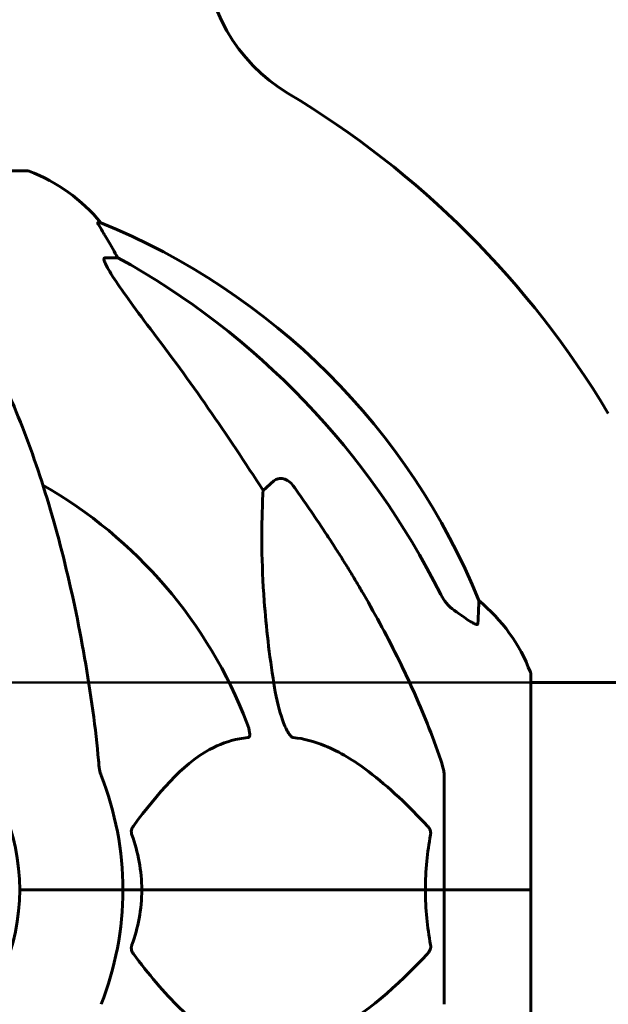
# Model space of a CAD drawing. Units: millimetres. Extents: x 9486 to 20232, y -970 to 17200.
# Drawn here: x 12216 to 12302, y 14458 to 14601 of the extents above; entities that cross this region are included whole.
import ezdxf

# ---------------------------------------------------------------- set-up
doc = ezdxf.new("R2010")
doc.units = ezdxf.units.MM
doc.header["$LTSCALE"] = 70
doc.layers.add('Widoczne (ISO)', color=7, linetype='Continuous', lineweight=60)
doc.layers.add('Wymiar (ISO)', color=116, linetype='Continuous', lineweight=18)
doc.styles.add('Tekst etykiety (ISO)', font='tahoma.ttf')
doc.dimstyles.new('Domyślne (ISO)', dxfattribs={"dimscale": 70, "dimtxt": 3.5, "dimasz": 2.5, "dimexe": 3.175, "dimexo": 0, "dimgap": 0.762, "dimtad": 1, "dimtoh": 1, "dimdec": 0, "dimrnd": 1e-08, "dimzin": 0, "dimtxsty": 'Tekst etykiety (ISO)', "dimcen": 0.09, "dimdle": 10, "dimclrd": 256, "dimclre": 256, "dimclrt": 256, "dimadec": 0, "dimazin": 0, "dimtfac": 0.714286, "dimtdec": 0, "dimtmove": 0, "dimatfit": 3, "dimfxl": 0, "dimtolj": 1, "dimtzin": 0, "dimlwd": 50, "dimlwe": 50, "dimarcsym": 0})

# ---------------------------------------------------------------- blocks, each defined once
blk = doc.blocks.new('*D4')
at = {"layer": 'Defpoints', "color": 0}
for p in [(11050.51, 17199.61), (12685.86, 17199.61), (11405.71, 13574.61)]:
    blk.add_point(p, dxfattribs=at)
at = {"layer": 'Wymiar (ISO)', "lineweight": 50}
for p, q in [((12685.86, 17199.61), (10828.26, 17199.61)), ((11050.51, 13749.61), (11050.51, 17024.61))]:
    blk.add_line(p, q, dxfattribs=at)
at = {"layer": 'Wymiar (ISO)'}
for points in [[(11021.34, 17024.61), (11079.67, 17024.61), (11050.51, 17199.61)], [(11021.34, 13749.61), (11079.67, 13749.61), (11050.51, 13574.61)]]:
    blk.add_solid(points, dxfattribs=at)
at = {"layer": 'Wymiar (ISO)', "lineweight": 50, "insert": (10741.96, 15387.11), "char_height": 245, "attachment_point": 2, "rotation": 90, "style": 'Tekst etykiety (ISO)'}
blk.add_mtext('\\A1;3625', dxfattribs=at)
blk = doc.blocks.new('*D6')
at = {"layer": 'Defpoints', "color": 0}
for p in [(12290.46, 14504.76), (11693.94, 13574.61), (12155.71, 13574.61)]:
    blk.add_point(p, dxfattribs=at)
at = {"layer": 'Wymiar (ISO)', "lineweight": 50}
for p, q in [((12290.46, 14504.76), (11471.69, 14504.76)), ((11693.94, 14329.76), (11693.94, 13749.61)), ((12155.71, 13574.61), (11471.69, 13574.61))]:
    blk.add_line(p, q, dxfattribs=at)
at = {"layer": 'Wymiar (ISO)'}
for points in [[(11664.77, 14329.76), (11723.1, 14329.76), (11693.94, 14504.76)], [(11664.77, 13749.61), (11723.1, 13749.61), (11693.94, 13574.61)]]:
    blk.add_solid(points, dxfattribs=at)
at = {"layer": 'Wymiar (ISO)', "lineweight": 50, "insert": (11385.4, 14039.68), "char_height": 245, "attachment_point": 2, "rotation": 90, "style": 'Tekst etykiety (ISO)'}
blk.add_mtext('\\A1;930', dxfattribs=at)

msp = doc.modelspace()

# ---------------------------------------------------------------- linework, layer by layer
at = {"layer": 'Widoczne (ISO)'}
for p, q in [((12217.16, 14579.2), (12154.56, 14579.2)), ((12227.94, 14571.65), (12227.51, 14571.65)), ((12228.59, 14566.56), (12230.42, 14566.56)), ((12251.53, 14532.7), (12253.1, 14534.09)), ((12290.46, 14474.61), (12290.46, 14505.91)), ((12335.95, 14504.76), (12290.46, 14504.76)), ((12277.86, 14491.25), (12277.86, 14474.61)), ((12217.52, 14474.61), (12216.16, 14474.61)), ((12216.16, 14474.61), (12217.52, 14474.61)), ((12217.52, 14474.61), (12231.16, 14474.61)), ((12217.52, 14474.61), (12231.16, 14474.61)), ((12231.16, 14474.61), (12233.91, 14474.61)), ((12233.91, 14474.61), (12231.16, 14474.61)), ((12233.91, 14474.61), (12275.12, 14474.61)), ((12275.12, 14474.61), (12233.91, 14474.61)), ((12275.12, 14474.61), (12277.86, 14474.61)), ((12277.86, 14474.61), (12275.12, 14474.61)), ((12290.39, 14474.61), (12277.86, 14474.61)), ((12277.86, 14457.97), (12277.86, 14474.61)), ((12290.39, 14474.61), (12277.86, 14474.61)), ((12290.46, 14474.61), (12290.39, 14474.61)), ((12290.39, 14474.61), (12290.46, 14474.61)), ((12290.46, 14443.31), (12290.46, 14474.61))]:
    msp.add_line(p, q, dxfattribs=at)
for centre, radius, start, end in [((12268.01, 14611.91), 25, 180, 239.1069), ((12185.86, 14474.61), 135, 30.8931, 59.1069), ((12217.16, 14578.2), 1, 69.1867, 90), ((12208.64, 14555.77), 25, 39.4456, 69.1867), ((12190.27, 14479.02), 100, 22.1283, 67.8717), ((12185.86, 14474.61), 67.82, 20.9978, 60.2417), ((12267.02, 14497.38), 25, 20.8133, 50.5544), ((12289.46, 14505.91), 1, 0, 20.8133), ((12185.86, 14474.61), 30.3, 0, 180), ((12185.86, 14474.61), 45.3, 0, 21.5519), ((12185.86, 14474.61), 30.3, 180, 0), ((12185.86, 14474.61), 45.3, 338.4481, 0)]:
    msp.add_arc(centre, radius, start, end, dxfattribs=at)
for centre, major_axis, ratio, start_param, end_param in [((12208.22, 14555.77), (0, 25), 0.981627, 5.186181, 5.24781), ((12234.42, 14569.46), (0, -5), 0.981627, 5.186181, 5.330784), ((12176.77, 14465.38), (0, 115), 0.981627, 5.18345, 5.787892), ((11995.66, 14334.41), (0, -345), 0.906308, 2.183097, 2.269068)]:
    msp.add_ellipse(centre, major_axis=major_axis, ratio=ratio, start_param=start_param, end_param=end_param, dxfattribs=at)
for points, knots in [([(12229.32, 14568.52), (12228.93, 14569.2), (12228.53, 14569.85), (12227.97, 14570.77), (12227.77, 14571.09), (12227.58, 14571.41), (12227.53, 14571.5), (12227.5, 14571.59), (12227.49, 14571.62), (12227.49, 14571.65), (12227.5, 14571.65), (12227.51, 14571.65)], [0, 0, 0, 0, 0.2355522, 0.2355522, 0.4078692, 0.4078692, 0.4868555, 0.4868555, 0.5223203, 0.5223203, 0.5562282, 0.5562282, 0.5562282, 0.5562282]), ([(12228.59, 14566.56), (12228.51, 14566.56), (12228.45, 14566.52), (12228.4, 14566.37), (12228.4, 14566.26), (12228.44, 14566.12), (12228.44, 14566.11), (12228.45, 14566.1)], [-0.6576908, -0.6576908, -0.6576908, -0.6576908, -0.5826884, -0.5826884, -0.5093339, -0.5093339, -0.502027, -0.502027, -0.502027, -0.502027]), ([(12235.16, 14556.21), (12232.73, 14559.41), (12230.86, 14561.99), (12229.34, 14564.37), (12228.79, 14565.27), (12228.5, 14565.97), (12228.47, 14566.03), (12228.45, 14566.1)], [0, 0, 0, 0, 1.25142, 1.25142, 1.643811, 1.643811, 1.686691, 1.686691, 1.686691, 1.686691]), ([(12226.8, 14500.71), (12226.08, 14505.88), (12225.19, 14510.94), (12223.13, 14520.71), (12221.95, 14525.39), (12219.32, 14534.34), (12217.86, 14538.62), (12214.66, 14546.7), (12212.93, 14550.48), (12209.25, 14557.42), (12207.31, 14560.59), (12205.24, 14563.44)], [3.005603, 3.005603, 3.005603, 3.005603, 4.598305, 4.598305, 6.191006, 6.191006, 7.783708, 7.783708, 9.37641, 9.37641, 10.969112, 10.969112, 10.969112, 10.969112]), ([(12253.1, 14534.09), (12253.1, 14534.09), (12253.1, 14534.09), (12253.27, 14534.24), (12253.51, 14534.36), (12253.97, 14534.47), (12254.27, 14534.46), (12254.51, 14534.4), (12254.76, 14534.34), (12255.04, 14534.2), (12255.49, 14533.88), (12255.75, 14533.63), (12255.92, 14533.38), (12255.93, 14533.38), (12255.93, 14533.37)], [1.1896084, 1.1896084, 1.1896084, 1.1896084, 1.1897137, 1.1897137, 1.2625955, 1.2625955, 1.3451697, 1.3451697, 1.3451697, 1.4294982, 1.4294982, 1.5235044, 1.5235044, 1.5244962, 1.5244962, 1.5244962, 1.5244962]), ([(12253.1, 14504.62), (12252.44, 14508.82), (12251.98, 14512.84), (12251.29, 14522.16), (12251.29, 14527.11), (12251.48, 14531.65), (12251.5, 14532.19), (12251.53, 14532.7)], [-5.840535, -5.840535, -5.840535, -5.840535, -4.312329, -4.312329, -2.041689, -2.041689, -1.725445, -1.725445, -1.725445, -1.725445]), ([(12266.16, 14517.58), (12267.97, 14514.45), (12269.7, 14511.24), (12272.77, 14504.98), (12274.14, 14501.95), (12276.09, 14497.08), (12276.75, 14495.28), (12277.35, 14493.48)], [-2.92386, -2.92386, -2.92386, -2.92386, -1.830399, -1.830399, -0.841636, -0.841636, -0.273628, -0.273628, -0.273628, -0.273628]), ([(12277.36, 14517.57), (12277.59, 14517.11), (12277.87, 14516.68), (12278.53, 14515.91), (12278.9, 14515.57), (12279.31, 14515.28)], [0, 0, 0, 0, 0.1541921, 0.1541921, 0.3066562, 0.3066562, 0.3066562, 0.3066562]), ([(12282.91, 14516.69), (12282.91, 14516.69), (12282.9, 14516.59), (12282.87, 14515.91), (12282.83, 14514.88), (12282.76, 14513.33)], [-2.22432, -2.22432, -2.22432, -2.22432, -1.710872, -1.710872, -0.498651, -0.498651, -0.498651, -0.498651]), ([(12282.76, 14513.33), (12282.76, 14513.28), (12282.74, 14513.24), (12282.66, 14513.21), (12282.6, 14513.21), (12282.45, 14513.24), (12282.36, 14513.28), (12282.09, 14513.4), (12281.91, 14513.5), (12281.45, 14513.79), (12281.11, 14514.01), (12280.37, 14514.52), (12280, 14514.79), (12279.63, 14515.05)], [0, 0, 0, 0, 0.0405527, 0.0405527, 0.0770027, 0.0770027, 0.1196644, 0.1196644, 0.1860906, 0.1860906, 0.2931262, 0.2931262, 0.4025768, 0.4025768, 0.4025768, 0.4025768]), ([(12255.93, 14496.77), (12255.92, 14496.77), (12255.91, 14496.77), (12255.86, 14496.78), (12255.81, 14496.8), (12255.7, 14496.86), (12255.64, 14496.91), (12255.5, 14497.04), (12255.42, 14497.14), (12255.19, 14497.46), (12255.05, 14497.71), (12254.78, 14498.25), (12254.64, 14498.59), (12254.51, 14498.91), (12254.08, 14500.05), (12253.65, 14501.59), (12253.23, 14503.82), (12253.16, 14504.22), (12253.1, 14504.62)], [3.5334714, 3.5334714, 3.5334714, 3.5334714, 3.5360525, 3.5360525, 3.5562458, 3.5562458, 3.5793269, 3.5793269, 3.6167663, 3.6167663, 3.6956214, 3.6956214, 3.804605, 3.804605, 3.804605, 4.1935737, 4.1935737, 4.2774028, 4.2774028, 4.2774028, 4.2774028]), ([(12249.18, 14498.91), (12249.4, 14498.34), (12249.53, 14497.87), (12249.6, 14497.36), (12249.61, 14497.19), (12249.58, 14496.98), (12249.55, 14496.91), (12249.48, 14496.82), (12249.44, 14496.79), (12249.38, 14496.77), (12249.36, 14496.77), (12249.34, 14496.77)], [4.692072, 4.692072, 4.692072, 4.692072, 4.8854145, 4.8854145, 4.96663, 4.96663, 5.010038, 5.010038, 5.039388, 5.039388, 5.0498949, 5.0498949, 5.0498949, 5.0498949]), ([(12249.34, 14496.77), (12248.93, 14496.73), (12248.51, 14496.67), (12246.57, 14496.31), (12245.13, 14495.77), (12239.65, 14492.77), (12236.29, 14488.65), (12232.68, 14483.9)], [-3.292921, -3.292921, -3.292921, -3.292921, -3.092582, -3.092582, -2.344532, -2.344532, -0.096806, -0.096806, -0.096806, -0.096806]), ([(12275.43, 14483.9), (12272.75, 14486.75), (12269.81, 14489.6), (12264.79, 14493.39), (12262.68, 14494.7), (12258.95, 14496.23), (12257.43, 14496.62), (12255.93, 14496.77)], [-3.381682, -3.381682, -3.381682, -3.381682, -2.051079, -2.051079, -1.136838, -1.136838, -0.473976, -0.473976, -0.473976, -0.473976]), ([(12227.61, 14493.48), (12227.65, 14492.99), (12227.7, 14492.52), (12227.83, 14491.79), (12227.9, 14491.5), (12228, 14491.25)], [0, 0, 0, 0, 0.1541752, 0.1541752, 0.2866473, 0.2866473, 0.2866473, 0.2866473]), ([(12277.86, 14491.25), (12277.86, 14491.45), (12277.84, 14491.67), (12277.71, 14492.33), (12277.56, 14492.85), (12277.35, 14493.48)], [0, 0, 0, 0, 0.0651008, 0.0651008, 0.1767336, 0.1767336, 0.1767336, 0.1767336]), ([(12232.47, 14482.6), (12232.43, 14482.71), (12232.4, 14482.83), (12232.38, 14483.07), (12232.38, 14483.19), (12232.43, 14483.43), (12232.47, 14483.54), (12232.57, 14483.74), (12232.62, 14483.82), (12232.68, 14483.9)], [0.66790836, 0.66790836, 0.66790836, 0.66790836, 0.68756319, 0.68756319, 0.70698655, 0.70698655, 0.72910654, 0.72910654, 0.74763999, 0.74763999, 0.74763999, 0.74763999]), ([(12275.43, 14483.9), (12275.44, 14483.89), (12275.45, 14483.88), (12275.58, 14483.73), (12275.69, 14483.58), (12275.83, 14483.27), (12275.87, 14483.15), (12275.9, 14482.9), (12275.9, 14482.78), (12275.88, 14482.64), (12275.88, 14482.62), (12275.88, 14482.6)], [0.8751293, 0.8751293, 0.8751293, 0.8751293, 0.8786792, 0.8786792, 0.9337906, 0.9337906, 0.9692974, 0.9692974, 1.0016433, 1.0016433, 1.0082698, 1.0082698, 1.0082698, 1.0082698]), ([(12275.12, 14474.61), (12275.12, 14475.97), (12275.19, 14477.38), (12275.46, 14480.07), (12275.64, 14481.35), (12275.88, 14482.6)], [0, 0, 0, 0, 0.4098083, 0.4098083, 0.7872958, 0.7872958, 0.7872958, 0.7872958]), ([(12233.91, 14474.61), (12233.91, 14473.24), (12233.78, 14471.84), (12233.27, 14469.15), (12232.92, 14467.87), (12232.47, 14466.62)], [0, 0, 0, 0, 0.4098083, 0.4098083, 0.7872958, 0.7872958, 0.7872958, 0.7872958]), ([(12232.68, 14465.32), (12232.67, 14465.33), (12232.67, 14465.34), (12232.56, 14465.48), (12232.48, 14465.64), (12232.4, 14465.94), (12232.38, 14466.07), (12232.39, 14466.32), (12232.41, 14466.44), (12232.45, 14466.58), (12232.46, 14466.6), (12232.47, 14466.62)], [0.8751293, 0.8751293, 0.8751293, 0.8751293, 0.8786792, 0.8786792, 0.9337906, 0.9337906, 0.9692974, 0.9692974, 1.0016433, 1.0016433, 1.0082698, 1.0082698, 1.0082698, 1.0082698]), ([(12275.88, 14466.62), (12275.9, 14466.51), (12275.91, 14466.39), (12275.88, 14466.15), (12275.86, 14466.03), (12275.77, 14465.79), (12275.7, 14465.67), (12275.57, 14465.48), (12275.5, 14465.4), (12275.43, 14465.32)], [0.66790836, 0.66790836, 0.66790836, 0.66790836, 0.68756319, 0.68756319, 0.70698655, 0.70698655, 0.72910654, 0.72910654, 0.74763999, 0.74763999, 0.74763999, 0.74763999]), ([(12232.68, 14465.32), (12234.85, 14462.47), (12237.09, 14459.62), (12241.14, 14455.82), (12242.92, 14454.52), (12246.33, 14452.99), (12247.81, 14452.6), (12249.34, 14452.45)], [-3.381682, -3.381682, -3.381682, -3.381682, -2.051079, -2.051079, -1.136838, -1.136838, -0.473976, -0.473976, -0.473976, -0.473976]), ([(12255.93, 14452.45), (12256.33, 14452.49), (12256.74, 14452.55), (12258.7, 14452.91), (12260.23, 14453.44), (12266.4, 14456.45), (12270.96, 14460.56), (12275.43, 14465.32)], [-3.297299, -3.297299, -3.297299, -3.297299, -3.096593, -3.096593, -2.347308, -2.347308, -0.097313, -0.097313, -0.097313, -0.097313])]:
    msp.add_open_spline(points, degree=3, knots=knots, dxfattribs=at)
msp.add_rational_spline([(12255.93, 14533.37), (12261.84, 14525.07), (12266.16, 14517.58)], [1.00282554047, 1.01452967166, 1.01823794294], degree=2, dxfattribs=at)
for points in [[(12279.63, 14515.05), (12279.53, 14515.13), (12279.42, 14515.2), (12279.31, 14515.28)], [(12227.61, 14493.48), (12227.42, 14495.64), (12227.17, 14498.05), (12226.8, 14500.71)], [(12232.47, 14482.6), (12233.38, 14480.06), (12233.91, 14477.39), (12233.91, 14474.61)], [(12275.88, 14466.62), (12275.4, 14469.16), (12275.12, 14471.82), (12275.12, 14474.61)]]:
    msp.add_open_spline(points, degree=3, dxfattribs=at)

# ---------------------------------------------------------------- dimensions: what is measured, and where the dimension line sits
at = {"layer": 'Wymiar (ISO)', "lineweight": 50}
for base, p1, p2, override, picture, middle in [((11050.51, 17199.61), (11405.71, 13574.61), (12685.86, 17199.61), {"dimtoh": 0, "dimdec": 0, "dimse1": 1, "dimtp": 0, "dimtm": 0, "dimtdec": 0, "dimtofl": 0, "dimatfit": 1}, '*D4', (11050.51, 15387.11)), ((11693.94, 13574.61), (12290.46, 14504.76), (12155.71, 13574.61), {"dimtoh": 0, "dimdec": 0, "dimtp": 0, "dimtm": 0, "dimtdec": 0, "dimtofl": 0, "dimatfit": 1}, '*D6', (11693.94, 14039.68))]:
    dim = msp.add_linear_dim(base=base, p1=p1, p2=p2, angle=90, dimstyle='Domyślne (ISO)', override=override, dxfattribs=at)
    dim.commit()
    dim.dimension.update_dxf_attribs({"geometry": picture, "text_midpoint": middle, "dimtype": 160})

doc.saveas('drawing.dxf')
